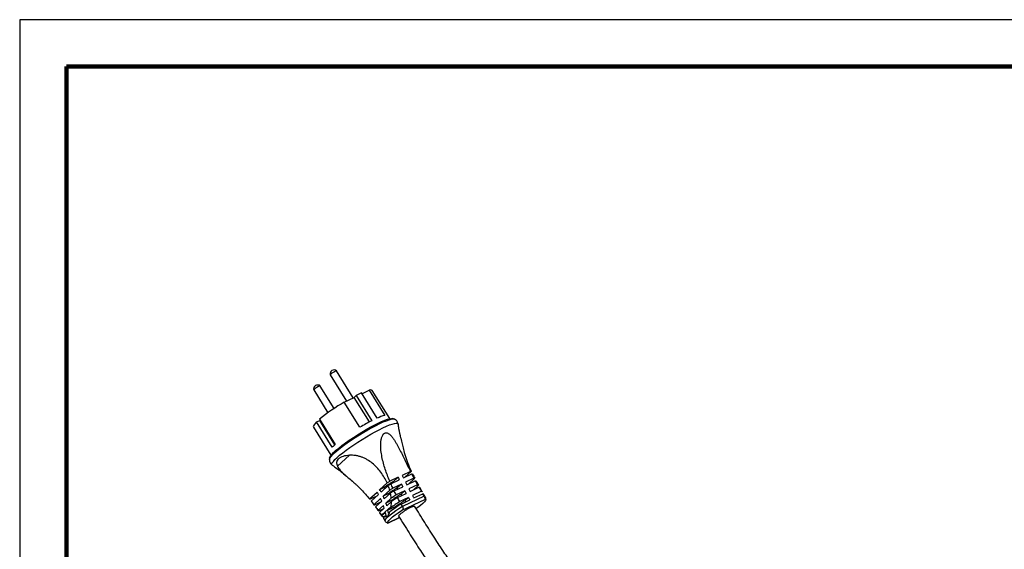
# Model space of a CAD drawing. Units: millimetres. Extents: x -4 to 213, y 0 to 297.
# Drawn here: x 0 to 105, y 240 to 297 of the extents above; entities that cross this region are included whole.
import ezdxf

# ---------------------------------------------------------------- set-up
doc = ezdxf.new("R2010")
doc.units = ezdxf.units.MM

msp = doc.modelspace()

# ---------------------------------------------------------------- linework, layer by layer
at = {"color": 7, "linetype": 'Continuous', "lineweight": 25}
for p, q in [((210, 297), (0, 297)), ((0, 297), (0, 0)), ((35.5778, 256.6653), (33.7974, 259.5247)), ((33.1183, 259.1019), (34.8509, 256.3193)), ((31.3627, 257.4976), (32.8743, 255.07)), ((33.5328, 255.5259), (32.0418, 257.9205)), ((36.4951, 257.1021), (37.2716, 257.4717)), ((37.2716, 257.4717), (38.9452, 254.7839)), ((39.4747, 254.4382), (37.6037, 257.4431)), ((34.6108, 256.205), (35.6547, 256.7019)), ((36.2844, 253.5172), (34.6108, 256.205)), ((35.6547, 256.7019), (35.8757, 256.9039)), ((37.2868, 254.0807), (35.6547, 256.7019)), ((35.8757, 256.9039), (37.5493, 254.2161)), ((38.1223, 254.4889), (36.4487, 257.1767)), ((31.6628, 254.0836), (32.0091, 254.2484)), ((31.9862, 254.3791), (33.6598, 251.6913)), ((32.0091, 254.2484), (32.0464, 254.2825)), ((33.6217, 251.6585), (32.0091, 254.2484)), ((39.9414, 254.3887), (39.7965, 254.4492)), ((31.3219, 253.5317), (33.193, 250.5268)), ((33.3364, 251.3958), (31.6628, 254.0836)), ((33.0412, 250.2429), (33.0315, 250.0862)), ((33.8836, 249.3583), (35.1633, 250.5277)), ((40.3524, 248.1802), (39.4654, 247.7579)), ((39.5867, 247.4772), (40.4824, 247.9036)), ((40.3524, 248.1802), (39.8483, 247.7195)), ((41.6691, 248.8071), (40.7821, 248.3848)), ((40.9122, 248.1082), (41.8078, 248.5347)), ((41.762, 248.8097), (41.0839, 248.19)), ((42.0425, 248.0849), (41.1347, 247.6527)), ((41.2717, 247.3825), (42.1858, 247.8177)), ((42.1348, 248.0765), (41.4882, 247.4856)), ((38.3847, 246.8526), (39.1825, 247.5816)), ((38.8571, 247.0775), (38.3847, 246.8526)), ((39.3009, 247.2981), (38.5333, 246.5967)), ((38.7583, 246.1594), (39.4657, 246.8058)), ((38.8571, 247.0775), (38.9305, 246.9596)), ((40.705, 247.4481), (39.7972, 247.0159)), ((39.9048, 247.6287), (39.8483, 247.7195)), ((39.9279, 246.7428), (40.842, 247.1779)), ((40.705, 247.4481), (40.2667, 247.0476)), ((40.3356, 246.9369), (40.2667, 247.0476)), ((42.4291, 247.3771), (41.5058, 246.9375)), ((41.6497, 246.6736), (42.5781, 247.1156)), ((42.5356, 247.3362), (41.9855, 246.8335)), ((42.5345, 247.3383), (42.5204, 247.3654)), ((42.9212, 246.6474), (42.6768, 247.0768)), ((37.3098, 245.8704), (38.1075, 246.5993)), ((37.4027, 245.873), (38.1097, 246.2096)), ((38.2561, 246.3434), (37.4886, 245.642)), ((37.7738, 245.2597), (38.4811, 245.9061)), ((39.2755, 246.4056), (38.7583, 246.1594)), ((39.5429, 246.4966), (38.8795, 245.8904)), ((39.0574, 245.4306), (39.6278, 245.9518)), ((39.6939, 245.7336), (39.0574, 245.4306)), ((39.2755, 246.4056), (39.3363, 246.3078)), ((39.6939, 245.7336), (39.7376, 245.6634)), ((41.076, 246.7329), (40.1528, 246.2934)), ((40.2915, 246.027), (41.2199, 246.469)), ((41.4653, 246.0343), (40.5286, 245.5884)), ((40.6743, 245.3283), (41.6159, 245.7766)), ((41.076, 246.7329), (40.685, 246.3756)), ((40.7625, 246.2512), (40.685, 246.3756)), ((40.7226, 244.6356), (43.2818, 245.854)), ((43.147, 246.1714), (40.8263, 245.0665)), ((41.4653, 246.0343), (41.1034, 245.7037)), ((41.1856, 245.5717), (41.1034, 245.7037)), ((42.8318, 246.6849), (41.8951, 246.2389)), ((42.0457, 245.9812), (42.9873, 246.4295)), ((43.2115, 246.1678), (43.0776, 246.3963)), ((37.8661, 245.2513), (38.5216, 245.5634)), ((38.6023, 245.6371), (37.9388, 245.0308)), ((38.1385, 244.7513), (38.2145, 244.6481)), ((38.2098, 244.6561), (38.7802, 245.1773)), ((38.2159, 244.649), (38.2098, 244.6561)), ((38.3163, 244.6152), (38.8386, 244.8639)), ((38.872, 244.8943), (38.3756, 244.4407)), ((39.6094, 245.0717), (38.6254, 244.1726)), ((39.6456, 245.6012), (39.1492, 245.1476)), ((40.1123, 245.0617), (39.276, 244.6635)), ((39.276, 244.6635), (39.5897, 244.9502)), ((39.345, 244.3697), (39.276, 244.6635)), ((40.1123, 245.0617), (40.1575, 244.989)), ((38.3914, 244.4115), (38.3756, 244.4407)), ((38.3848, 244.4074), (38.6623, 243.9987)), ((38.6852, 244.1236), (38.9988, 244.4102)), ((38.7504, 243.9635), (39.0637, 244.1126)), ((39.0679, 244.1164), (38.9344, 243.9945)), ((39.0679, 244.1164), (38.9988, 244.4102)), ((39.2436, 243.2777), (40.5119, 243.8815)), ((39.4785, 244.4917), (39.345, 244.3697)), ((39.2418, 243.2825), (39.241, 243.2833))]:
    msp.add_line(p, q, dxfattribs=at)
at = {"color": 7, "linetype": 'Continuous', "lineweight": 140}
for p, q in [((205, 292), (5, 292)), ((5, 292), (5, 5))]:
    msp.add_line(p, q, dxfattribs=at)
at = {"color": 8, "linetype": 'Continuous', "lineweight": 25}
msp.add_line((40.5092, 243.8859), (39.2418, 243.2825), dxfattribs=at)
at = {"color": 7, "linetype": 'Continuous', "lineweight": 25, "flags": 128}
for points in [[(33.7974, 259.5247), (33.7598, 259.5275), (33.6763, 259.4976), (33.5595, 259.4396), (33.4272, 259.3625), (33.2996, 259.2778), (33.1961, 259.1986), (33.1324, 259.1368), (33.1183, 259.1019), (33.1183, 259.1019)], [(32.0418, 257.9205), (32.0042, 257.9232), (31.9207, 257.8933), (31.8039, 257.8354), (31.6716, 257.7582), (31.544, 257.6736), (31.4405, 257.5943), (31.3768, 257.5325), (31.3627, 257.4976), (31.3627, 257.4976)], [(37.6037, 257.4431), (37.5954, 257.4542), (37.5302, 257.4883), (37.4217, 257.4941), (37.2716, 257.4717)], [(33.0412, 250.2429), (33.0617, 250.3217), (33.1421, 250.4597), (33.2815, 250.6304), (33.4775, 250.8309), (33.7265, 251.0575), (34.0241, 251.3062), (34.365, 251.5726), (34.7431, 251.8518), (35.1517, 252.139), (35.5835, 252.429), (36.0307, 252.7166), (36.4854, 252.9966), (36.9395, 253.2642), (37.3848, 253.5145), (37.8135, 253.7431), (38.2178, 253.9458), (38.5906, 254.119), (38.9252, 254.2598), (39.2157, 254.3654), (39.4568, 254.4342), (39.6442, 254.4648), (39.7747, 254.4566), (39.7965, 254.4492)], [(31.6628, 254.0836), (31.5106, 253.9234), (31.4, 253.7852), (31.3326, 253.671), (31.3092, 253.5824), (31.3219, 253.5317)], [(43.2818, 245.854), (43.3068, 245.7948), (43.2636, 245.6948), (43.1537, 245.5572), (42.9808, 245.3866), (42.7506, 245.1888), (42.4708, 244.9703), (42.2903, 244.8376)], [(38.8246, 243.7494), (38.8195, 243.7598), (38.8161, 243.7913), (38.826, 243.8308), (38.8491, 243.878), (38.8853, 243.9327), (38.9344, 243.9945)], [(39.2418, 243.2825), (39.2168, 243.3416), (39.26, 243.4417), (39.3698, 243.5793), (39.5427, 243.7498), (39.773, 243.9477), (40.0528, 244.1662), (40.3729, 244.3981), (40.7226, 244.6356)]]:
    msp.add_lwpolyline(points, dxfattribs=at)
at = {"color": 8, "linetype": 'Continuous', "lineweight": 25, "flags": 128}
for points in [[(33.0318, 250.0897), (33.0355, 250.114), (33.0877, 250.2359), (33.1986, 250.3912), (33.3663, 250.5772), (33.5879, 250.7907), (33.8597, 251.0281), (34.177, 251.2853), (34.5344, 251.5579), (34.9257, 251.8413), (35.3442, 252.1305), (35.7829, 252.4207), (36.2341, 252.7069), (36.6902, 252.9842), (37.1434, 253.2478), (37.5859, 253.4932), (38.0101, 253.7163), (38.4088, 253.9132), (38.7751, 254.0805), (39.1029, 254.2154), (39.3864, 254.3156), (39.6208, 254.3794), (39.8022, 254.4056), (39.9274, 254.3938), (39.9392, 254.3896)], [(33.3242, 249.4768), (33.2929, 249.51), (33.2854, 249.5978), (33.3384, 249.7216), (33.451, 249.8792), (33.6212, 250.068), (33.8462, 250.2847), (34.1221, 250.5256), (34.4441, 250.7867), (34.8068, 251.0634), (35.2039, 251.351), (35.6288, 251.6445), (36.074, 251.9391), (36.532, 252.2296), (36.9949, 252.511), (37.4548, 252.7785), (37.9039, 253.0276), (38.3345, 253.2541), (38.7392, 253.4539), (39.111, 253.6237), (39.4436, 253.7607), (39.7314, 253.8623), (39.9693, 253.927), (40.1534, 253.9537), (40.2805, 253.9417), (40.3483, 253.8914), (40.359, 253.8581)], [(43.1287, 246.2031), (43.204, 246.1767), (43.2107, 246.168)], [(38.966, 243.5256), (38.9606, 243.583), (39.012, 243.6868), (39.1255, 243.8253), (39.2977, 243.9943), (39.5233, 244.1888), (39.7957, 244.403), (40.1068, 244.6304), (40.4471, 244.8642), (40.8066, 245.0976)]]:
    msp.add_lwpolyline(points, dxfattribs=at)
at = {"color": 7, "linetype": 'Continuous', "lineweight": 25}
for centre, radius, start, end in [((33.5188, 259.2153), 0.4167, 48.3474, 195.470599), ((31.7633, 257.6111), 0.4167, 48.3474, 195.470599), ((44.7153, 238.8808), 20.0556, 120.253487, 129.397091), ((41.6168, 245.5828), 12.6936, 114.02566, 116.890561), ((47.1026, 235.4325), 21.0734, 116.957907, 120.887786), ((40.0786, 250.3277), 4.5981, 104.269718, 115.17959), ((37.698, 246.9475), 6.2299, 130.406276, 134.436089), ((65.0096, 259.6044), 27.1752, 204.859281, 205.503572), ((65.4393, 259.809), 27.1752, 204.859281, 205.503572), ((41.7269, 248.4074), 0.4038, 85.016056, 98.229019), ((31.705, 242.8021), 7.8119, 29.061921, 31.232666), ((43.3302, 241.2576), 7.3403, 118.317559, 127.545423), ((49.211, 231.8018), 18.6969, 121.415644, 122.437117), ((43.7486, 240.5856), 7.3403, 118.317559, 127.545423), ((49.2165, 231.7929), 18.4046, 121.549033, 122.599096), ((49.2282, 231.7736), 17.9241, 121.746808, 123.001289), ((64.9722, 259.5858), 27.1335, 206.572755, 207.212394), ((65.402, 259.7904), 27.1335, 206.572755, 207.212394), ((65.2581, 259.7144), 26.9707, 208.276788, 208.915295), ((37.3449, 246.2726), 0.4038, 265.016056, 278.229019), ((31.4278, 242.5488), 7.8119, 29.061921, 31.232666), ((31.7549, 242.7159), 7.4444, 23.103693, 25.37448), ((32.0321, 242.9692), 7.4444, 23.103693, 25.37448), ((44.167, 239.9137), 7.3403, 118.317559, 127.545423), ((44.5854, 239.2417), 7.3403, 118.317559, 127.545423), ((64.8283, 259.5098), 26.9707, 208.276788, 208.915295), ((64.5848, 259.372), 26.6909, 209.980661, 210.621455), ((65.0145, 259.5766), 26.6909, 209.980661, 210.621455), ((42.9973, 246.3347), 0.0954, 38.366677, 96.014062), ((37.8409, 245.4858), 0.2359, 253.478196, 276.136689), ((32.197, 242.8859), 6.9706, 16.745443, 19.190929), ((32.4742, 243.1392), 6.9706, 16.745443, 19.190929), ((48.0144, 233.5644), 13.866, 121.962013, 127.994974)]:
    msp.add_arc(centre, radius, start, end, dxfattribs=at)
for points, knots in [([(40.2639, 254.1168), (40.223, 254.1706), (40.1435, 254.2752), (40.0174, 254.3596), (39.9496, 254.3824), (39.9327, 254.3881)], [0, 0, 0, 0, 0.44215757, 0.86148935, 1, 1, 1, 1]), ([(40.3594, 253.849), (40.3593, 253.8517), (40.3583, 253.9133), (40.3238, 254.0099), (40.278, 254.0917), (40.2639, 254.1168)], [0, 0, 0, 0, 0.0305635, 0.70156719, 1, 1, 1, 1]), ([(40.651, 252.3514), (40.5748, 252.6888), (40.4623, 253.1873), (40.3901, 253.6919), (40.3667, 253.8549)], [0, 0, 0, 0, 0.67687, 1, 1, 1, 1]), ([(39.4654, 247.7579), (39.2875, 248.1785), (39.1251, 248.6039), (38.913, 249.252), (38.8476, 249.4698), (38.7297, 249.9095), (38.6772, 250.132), (38.5891, 250.58), (38.5537, 250.8051), (38.518, 251.1452), (38.509, 251.2589), (38.4984, 251.4874), (38.4968, 251.6021), (38.503, 251.8304), (38.5108, 251.9441), (38.5398, 252.1705), (38.5606, 252.2812), (38.606, 252.4408), (38.6236, 252.493), (38.6652, 252.5944), (38.6896, 252.6439), (38.7313, 252.7117), (38.7462, 252.7333), (38.7779, 252.7741), (38.7949, 252.7934), (38.8479, 252.8455), (38.8865, 252.8734), (38.9702, 252.9124), (39.013, 252.9226), (39.1007, 252.9267), (39.1441, 252.9205), (39.2286, 252.8961), (39.2703, 252.8777), (39.3499, 252.8331), (39.3882, 252.8069), (39.4627, 252.7487), (39.499, 252.7166), (39.5694, 252.6483), (39.6034, 252.6124), (39.7026, 252.5004), (39.7652, 252.4201), (39.8862, 252.2521), (39.9447, 252.1641), (40.0582, 251.9839), (40.1131, 251.892), (40.2739, 251.6123), (40.3762, 251.4206), (40.5772, 251.031), (40.6757, 250.833), (40.872, 250.4333), (40.9697, 250.2315), (41.1666, 249.8255), (41.2656, 249.6214), (41.4655, 249.214), (41.5665, 249.0103), (41.6691, 248.8071)], [0, 0, 0, 0, 0.125, 0.125, 0.1875, 0.1875, 0.25, 0.25, 0.3125, 0.3125, 0.34375, 0.34375, 0.375, 0.375, 0.40625, 0.40625, 0.4375, 0.4375, 0.453125, 0.453125, 0.46875, 0.46875, 0.4765625, 0.4765625, 0.484375, 0.484375, 0.5, 0.5, 0.515625, 0.515625, 0.53125, 0.53125, 0.546875, 0.546875, 0.5625, 0.5625, 0.578125, 0.578125, 0.59375, 0.59375, 0.625, 0.625, 0.65625, 0.65625, 0.6875, 0.6875, 0.75, 0.75, 0.8125, 0.8125, 0.875, 0.875, 0.9375, 0.9375, 1, 1, 1, 1]), ([(40.6495, 252.3511), (40.6717, 252.2517), (40.7315, 251.9845), (40.8398, 251.4727), (41.0139, 250.7726), (41.2672, 249.9622), (41.5408, 249.2817), (41.7195, 248.9004), (41.762, 248.8097)], [0, 0, 0, 0, 0.10187759, 0.27377715, 0.45043352, 0.68432558, 0.92492814, 1, 1, 1, 1]), ([(33.0345, 250.1004), (33.0333, 250.0938), (33.0226, 250.034), (33.0375, 249.8968), (33.1032, 249.7087), (33.2128, 249.557), (33.3026, 249.4974), (33.3368, 249.4748)], [0, 0, 0, 0, 0.03241013, 0.29326554, 0.55138355, 0.82950307, 1, 1, 1, 1]), ([(35.1633, 250.5277), (35.0426, 250.5185), (34.9256, 250.5049), (34.7569, 250.4764), (34.7018, 250.4656), (34.5942, 250.4411), (34.5413, 250.4272), (34.3896, 250.3814), (34.2972, 250.3453), (34.1733, 250.2817), (34.1345, 250.259), (34.0622, 250.2101), (34.0287, 250.1839), (33.9393, 250.1025), (33.8932, 250.0437), (33.8436, 249.949), (33.8302, 249.9162), (33.8102, 249.8497), (33.8035, 249.816), (33.7961, 249.7477), (33.7954, 249.7131), (33.7995, 249.6431), (33.8043, 249.6076), (33.8263, 249.501), (33.8508, 249.4297), (33.8836, 249.3583)], [0, 0, 0, 0, 0.125, 0.125, 0.1875, 0.1875, 0.25, 0.25, 0.375, 0.375, 0.4375, 0.4375, 0.5, 0.5, 0.625, 0.625, 0.6875, 0.6875, 0.75, 0.75, 0.8125, 0.8125, 0.875, 0.875, 1, 1, 1, 1]), ([(39.1825, 247.5816), (39.091, 247.7854), (38.9891, 247.9821), (38.7657, 248.3621), (38.6442, 248.5455), (38.3809, 248.8983), (38.2391, 249.0679), (37.9322, 249.3913), (37.7702, 249.542), (37.4269, 249.819), (37.2457, 249.9454), (36.9562, 250.1134), (36.8569, 250.1656), (36.6556, 250.2603), (36.5532, 250.303), (36.3446, 250.3785), (36.2385, 250.4113), (36.0764, 250.4526), (36.0217, 250.465), (35.913, 250.4868), (35.8587, 250.4961), (35.588, 250.5356), (35.3736, 250.5437), (35.1633, 250.5277)], [0, 0, 0, 0, 0.125, 0.125, 0.25, 0.25, 0.375, 0.375, 0.5, 0.5, 0.625, 0.625, 0.6875, 0.6875, 0.75, 0.75, 0.8125, 0.8125, 0.84375, 0.84375, 0.875, 0.875, 1, 1, 1, 1]), ([(33.3296, 249.4686), (33.369, 249.4424), (33.7359, 249.199), (34.298, 248.7662), (34.7986, 248.3345), (35.0007, 248.1603)], [0, 0, 0, 0, 0.06701318, 0.62340295, 1, 1, 1, 1]), ([(33.8836, 249.3583), (33.9403, 249.2342), (34.0278, 249.1102), (34.1941, 248.9174), (34.256, 248.8516), (34.3873, 248.7197), (34.4568, 248.6535), (34.6019, 248.5197), (34.6775, 248.4521), (34.8337, 248.3146), (34.9137, 248.2452), (35.1554, 248.0364), (35.3197, 247.8953), (35.5668, 247.678), (35.6493, 247.6046), (35.8141, 247.4556), (35.8965, 247.38), (36.1395, 247.1522), (36.2973, 246.9984), (36.6033, 246.6853), (36.7515, 246.526), (37.0382, 246.2018), (37.1771, 246.0362), (37.3098, 245.8704)], [0, 0, 0, 0, 0.125, 0.125, 0.1875, 0.1875, 0.25, 0.25, 0.3125, 0.3125, 0.375, 0.375, 0.5, 0.5, 0.5625, 0.5625, 0.625, 0.625, 0.75, 0.75, 0.875, 0.875, 1, 1, 1, 1]), ([(42.1858, 247.8177), (42.2257, 247.7439), (42.266, 247.6703), (42.3066, 247.5969), (42.3471, 247.5234), (42.388, 247.4501), (42.4291, 247.3771)], [0, 0, 0, 0, 0.00125907901, 0.00125907901, 0.00125907901, 0.00251845237, 0.00251845237, 0.00251845237, 0.00251845237]), ([(42.2835, 247.8014), (42.3049, 247.7622), (42.3584, 247.6641), (42.4405, 247.5139), (42.4992, 247.4041), (42.5273, 247.3517)], [0, 0, 0, 0, 0.25811381, 0.64605052, 1, 1, 1, 1]), ([(42.5781, 247.1156), (42.6198, 247.0434), (42.6617, 246.9714), (42.704, 246.8996), (42.7463, 246.8278), (42.7889, 246.7562), (42.8318, 246.6849)], [0, 0, 0, 0, 0.00125325523, 0.00125325523, 0.00125325523, 0.00250679796, 0.00250679796, 0.00250679796, 0.00250679796]), ([(42.5781, 247.1156), (42.6097, 247.1135), (42.6577, 247.1102), (42.6669, 247.0822), (42.6701, 247.0726)], [0, 0, 0, 0, 0.65743531, 1, 1, 1, 1]), ([(40.1528, 246.2934), (40.1145, 246.3678), (40.0767, 246.4425), (40.0392, 246.5174), (40.0017, 246.5923), (39.9646, 246.6674), (39.9279, 246.7428)], [0, 0, 0, 0, 0.0012590793, 0.0012590793, 0.0012590793, 0.00251845267, 0.00251845267, 0.00251845267, 0.00251845267]), ([(40.5286, 245.5884), (40.4885, 245.661), (40.4486, 245.7339), (40.4091, 245.807), (40.3696, 245.8801), (40.3303, 245.9534), (40.2915, 246.027)], [0, 0, 0, 0, 0.00125325526, 0.00125325526, 0.00125325526, 0.00250679799, 0.00250679799, 0.00250679799, 0.00250679799]), ([(42.8318, 246.6849), (42.8645, 246.6819), (42.9077, 246.6779), (42.9141, 246.6506), (42.9156, 246.6439)], [0, 0, 0, 0, 0.758192012, 1, 1, 1, 1]), ([(43.2818, 245.854), (43.276, 245.8577), (43.2698, 245.8666), (43.2589, 245.8905), (43.255, 245.9004), (43.2466, 245.9234), (43.2421, 245.9367), (43.2319, 245.9668), (43.2264, 245.9831), (43.2141, 246.018), (43.2072, 246.0369), (43.1847, 246.094), (43.1668, 246.1339), (43.147, 246.1714)], [0, 0, 0, 0, 0.25, 0.25, 0.375, 0.375, 0.5, 0.5, 0.625, 0.625, 0.75, 0.75, 1, 1, 1, 1]), ([(43.3006, 245.7788), (43.3036, 245.808), (43.3126, 245.8947), (43.2845, 246.0346), (43.2293, 246.1256), (43.2066, 246.1628)], [0, 0, 0, 0, 0.23111501, 0.68542136, 1, 1, 1, 1]), ([(40.5286, 245.5884), (40.3625, 245.4839), (40.1966, 245.3755), (39.8792, 245.1597), (39.7279, 245.0524), (39.5897, 244.9502)], [0, 0, 0, 0, 0.5, 0.5, 1, 1, 1, 1]), ([(40.4219, 244.0453), (40.417, 244.047), (40.3927, 244.0557), (40.4451, 244.1309), (40.5786, 244.2624), (40.7476, 244.3947), (40.9399, 244.5326), (41.156, 244.6762), (41.447, 244.8494), (41.7181, 244.9916), (41.9347, 245.0841), (42.0746, 245.1224), (42.0937, 245.1005), (42.1019, 245.0911)], [0, 0, 0, 0, 0.02677292, 0.13410045, 0.2414279, 0.34875521, 0.38238913, 0.48971628, 0.59704343, 0.70437066, 0.81169808, 0.91902557, 1, 1, 1, 1]), ([(40.8263, 245.0665), (40.8385, 245.0489), (40.8488, 245.0303), (40.8655, 244.9913), (40.872, 244.9707), (40.8842, 244.9088), (40.8831, 244.8661), (40.8618, 244.7867), (40.8417, 244.7498), (40.7892, 244.6857), (40.7578, 244.6588), (40.7226, 244.6356)], [0, 0, 0, 0, 0.125, 0.125, 0.25, 0.25, 0.5, 0.5, 0.75, 0.75, 1, 1, 1, 1]), ([(54.4149, 229.9073), (54.0788, 230.1682), (53.4549, 230.6524), (52.5721, 231.415), (51.8309, 232.099), (51.2351, 232.6814), (50.7875, 233.1384), (50.4419, 233.502), (50.1309, 233.8371), (49.785, 234.2192), (49.3815, 234.6779), (48.9082, 235.234), (48.3508, 235.9135), (47.6978, 236.7441), (46.9499, 237.7404), (46.1154, 238.9064), (45.202, 240.2431), (44.2146, 241.749), (43.1755, 243.3857), (42.4695, 244.5206), (42.1109, 245.0969)], [0, 0, 0, 0, 0.07833158, 0.14541845, 0.20132433, 0.24609083, 0.27973383, 0.30225355, 0.32413953, 0.35002447, 0.38066091, 0.41609386, 0.4587502, 0.51015255, 0.5703574, 0.63943876, 0.71747741, 0.80455539, 0.90075276, 1, 1, 1, 1]), ([(38.7504, 243.9635), (38.7006, 243.9652), (38.6692, 243.9797), (38.6472, 244.0339), (38.6566, 244.0735), (38.6852, 244.1236)], [0, 0, 0, 0, 0.5, 0.5, 1, 1, 1, 1]), ([(38.8208, 243.7455), (38.8669, 243.6797), (38.9173, 243.6079), (38.9614, 243.5322), (38.9651, 243.5258)], [0, 0, 0, 0, 0.91577169, 1, 1, 1, 1]), ([(38.9344, 243.9945), (38.9872, 243.982), (39.04, 243.9803), (39.1189, 243.9997), (39.1453, 244.01), (39.1961, 244.0381), (39.2207, 244.0559), (39.2685, 244.0994), (39.2917, 244.1252), (39.3359, 244.184), (39.3566, 244.2165), (39.415, 244.3221), (39.4491, 244.404), (39.4785, 244.4917)], [0, 0, 0, 0, 0.25, 0.25, 0.375, 0.375, 0.5, 0.5, 0.625, 0.625, 0.75, 0.75, 1, 1, 1, 1]), ([(40.4132, 244.0397), (40.782, 243.4468), (41.505, 242.2848), (42.5638, 240.6184), (43.557, 239.1052), (44.4588, 237.7862), (45.2618, 236.6619), (45.9748, 235.7058), (46.5371, 234.9827), (46.9756, 234.4368), (47.3039, 234.0374), (47.6131, 233.6694), (47.9097, 233.324), (48.2324, 232.9559), (48.625, 232.5189), (49.1247, 231.9809), (49.7363, 231.35), (50.4588, 230.6423), (51.2888, 229.8791), (52.2217, 229.0771), (52.8679, 228.5762), (53.2086, 228.3121)], [0, 0, 0, 0, 0.098817656, 0.193673938, 0.27845517, 0.353071925, 0.417436382, 0.471840684, 0.520418312, 0.546593346, 0.571166626, 0.594133296, 0.615489268, 0.636811504, 0.665148808, 0.701352893, 0.745425642, 0.797357901, 0.857124774, 0.92468894, 1, 1, 1, 1]), ([(38.97, 243.5308), (38.9791, 243.5128), (39.0173, 243.4373), (39.116, 243.3484), (39.2065, 243.3036), (39.2425, 243.2858)], [0, 0, 0, 0, 0.15911112, 0.66613759, 1, 1, 1, 1])]:
    msp.add_open_spline(points, degree=3, knots=knots, dxfattribs=at)
for points in [[(41.8078, 248.5347), (41.8432, 248.5383), (41.8731, 248.5381), (41.897, 248.5341)], [(41.8078, 248.5347), (41.8851, 248.3842), (41.9633, 248.2343), (42.0425, 248.0849)], [(41.897, 248.5341), (41.9745, 248.3797), (42.0542, 248.2272), (42.1348, 248.0765)], [(42.0425, 248.0849), (42.0813, 248.0874), (42.1122, 248.0846), (42.1348, 248.0765)], [(42.1858, 247.8177), (42.2293, 247.8196), (42.2622, 247.8142), (42.2835, 247.8014)], [(39.4657, 246.8058), (39.4186, 246.9725), (39.3634, 247.1365), (39.3009, 247.2981)], [(39.7972, 247.0159), (39.7252, 247.1688), (39.655, 247.3225), (39.5867, 247.4772)], [(42.4291, 247.3771), (42.4862, 247.3776), (42.5222, 247.3638), (42.5356, 247.3362)], [(39.9279, 246.7428), (39.7984, 246.6623), (39.669, 246.5796), (39.5429, 246.4966)], [(39.6278, 245.9518), (39.6107, 246.1348), (39.5818, 246.3168), (39.5429, 246.4966)], [(40.1528, 246.2934), (39.974, 246.1816), (39.7963, 246.066), (39.6278, 245.9518)], [(40.2915, 246.027), (40.0711, 245.8889), (39.8505, 245.7435), (39.6456, 245.6012)], [(43.1287, 246.2031), (43.0812, 246.2782), (43.0341, 246.3537), (42.9873, 246.4295)], [(43.1287, 246.2031), (43.1352, 246.1927), (43.1413, 246.1821), (43.147, 246.1714)], [(37.4886, 245.642), (37.5873, 245.5135), (37.6821, 245.3857), (37.7738, 245.2597)], [(37.9388, 245.0308), (38.0321, 244.9007), (38.122, 244.7745), (38.2098, 244.6561)], [(39.5897, 244.9502), (39.5967, 244.9904), (39.6032, 245.0309), (39.6094, 245.0717)], [(39.6094, 245.0717), (39.6353, 245.2444), (39.6467, 245.4224), (39.6456, 245.6012)], [(40.8066, 245.0976), (40.7622, 245.1742), (40.7181, 245.2511), (40.6743, 245.3283)], [(40.8066, 245.0976), (40.8128, 245.087), (40.8194, 245.0767), (40.8263, 245.0665)], [(38.3163, 244.6152), (38.2765, 244.6148), (38.2468, 244.6213), (38.2281, 244.6348)], [(38.3756, 244.4407), (38.4593, 244.3373), (38.5418, 244.2452), (38.6254, 244.1726)], [(38.6254, 244.1726), (38.6451, 244.1554), (38.6651, 244.1391), (38.6852, 244.1236)]]:
    msp.add_open_spline(points, degree=3, dxfattribs=at)

doc.saveas('drawing.dxf')
